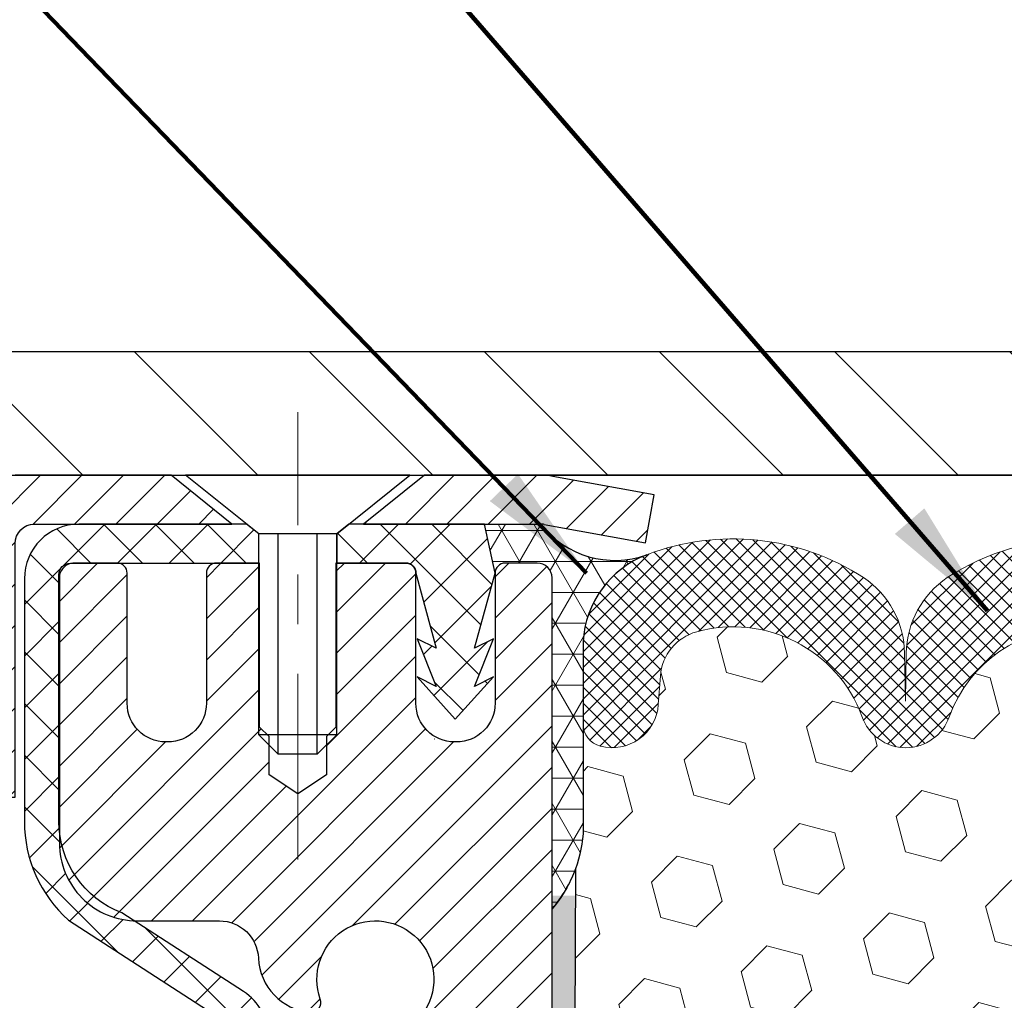
# Model space of a CAD drawing. Extents: x -308 to 3254, y -284 to 1977.
# Drawn here: x 11 to 13, y 16 to 17 of the extents above; entities that cross this region are included whole.
import ezdxf

# ---------------------------------------------------------------- set-up
doc = ezdxf.new("R2010")
doc.units = 0
doc.header["$LTSCALE"] = 5
doc.header["$MEASUREMENT"] = 0
doc.linetypes.add('CENTERX2', pattern=[4, 2.5, -0.5, 0.5, -0.5])
doc.layers.get('DEFPOINTS').update_dxf_attribs({"linetype": 'CONTINUOUS'})
for name, color, linetype, lineweight in [('CAPPING STRIP - H', 251, 'CONTINUOUS', 15), ('CAPPING STRIP - L', 7, 'CONTINUOUS', 25), ('CENTERLINE - L', 1, 'CENTERX2', 18), ('CONCRETE - H', 130, 'CONTINUOUS', 9), ('CONCRETE - L', 132, 'CONTINUOUS', 13), ('CORNER BEAD - H', 50, 'CONTINUOUS', 15), ('CORNER BEAD - L', 52, 'CONTINUOUS', 25), ('COVER PLATE - H', 251, 'CONTINUOUS', 13), ('COVER PLATE - L', 7, 'CONTINUOUS', 25), ('DIMS', 50, 'CONTINUOUS', 25), ('EPOXY ADHESIVE - H', 50, 'CONTINUOUS', 15), ('EPOXY ADHESIVE - L', 52, 'CONTINUOUS', 25), ('FOAM INSERT - H', 150, 'CONTINUOUS', 9), ('MIG RETAINER - H', 251, 'CONTINUOUS', 20), ('MIG RETAINER - L', 7, 'CONTINUOUS', 30), ('PVC SIDESHEET - H', 170, 'CONTINUOUS', 20), ('PVC SIDESHEET - L', 150, 'CONTINUOUS', 25), ('SCREW - L', 1, 'CONTINUOUS', 25), ('SILICONE BELLOWS - H', 20, 'CONTINUOUS', 13), ('SILICONE BELLOWS - L', 22, 'CONTINUOUS', 13), ('TEXT - 4', 241, 'CONTINUOUS', 25)]:
    doc.layers.add(name, color=color, linetype=linetype, lineweight=lineweight)
doc.styles.add('ROMANS', font='romans', dxfattribs={"width": 0.9})
doc.dimstyles.get("Standard").update_dxf_attribs({"dimtxt": 0.18, "dimasz": 0.18, "dimexe": 0.18, "dimexo": 0.0625, "dimgap": 0.09, "dimtad": 0, "dimtih": 1, "dimtoh": 1, "dimdec": 4, "dimzin": 0, "dimdsep": 46, "dimtxsty": 'Standard', "dimcen": 0.09, "dimadec": 0, "dimazin": 0, "dimtfac": 1, "dimtdec": 4, "dimtofl": 0, "dimtmove": 0, "dimatfit": 3, "dimfxl": 1, "dimtolj": 1, "dimtzin": 0, "dimarcsym": 0})

# ---------------------------------------------------------------- blocks, each defined once
blk = doc.blocks.new('*D10')
at = {"layer": 'DEFPOINTS', "color": 0, "transparency": 16777216}
for p in [(19.67794246635016, 18.69805715886457), (9.177942466348881, 16.62851568218997), (19.67794246635016, 16.62851568218963)]:
    blk.add_point(p, dxfattribs=at)
at = {"layer": 'DIMS', "color": 0, "lineweight": -2, "transparency": 16777216}
for p, q in [((9.177942466348881, 16.86851568218997), (9.177942466348881, 18.93805715886457)), ((19.67794246635016, 16.86851568218963), (19.67794246635016, 18.93805715886457)), ((9.417942466348881, 18.69805715886457), (13.03271475356673, 18.69805715886457)), ((19.43794246635016, 18.69805715886457), (15.51271475356673, 18.69805715886457))]:
    blk.add_line(p, q, dxfattribs=at)
at = {"layer": 'DIMS', "color": 0, "transparency": 16777216}
for points in [[(9.417942466348881, 18.73805715886457), (9.417942466348881, 18.65805715886457), (9.177942466348881, 18.69805715886457)], [(19.43794246635016, 18.73805715886457), (19.43794246635016, 18.65805715886457), (19.67794246635016, 18.69805715886457)]]:
    blk.add_solid(points, dxfattribs=at)
at = {"layer": 'DIMS', "color": 0, "transparency": 16777216, "insert": (14.27271475356673, 18.69805715886457), "char_height": 0.24, "attachment_point": 5}
blk.add_mtext('\\A1;10 1/2 IN\\P [266.7mm]', dxfattribs=at)

msp = doc.modelspace()

# ---------------------------------------------------------------- hatches: boundary and pattern name
at = {"layer": 'CAPPING STRIP - H'}
h = msp.add_hatch(dxfattribs=at)
h.set_pattern_fill('ANSI31', color=256, scale=0.47244, angle=90, style=0)
h.set_pattern_definition([(45.00000000000001, (-980.3224100081973, 433.6016620924838), (0.04175819096297156, -0.04175819096297156), [])])
edge = h.paths.add_edge_path()
edge.add_line((12.11645549740454, 16.42980855870331), (12.13406226144546, 16.52664576092906))
edge.add_line((12.13406226144501, 16.52664576092883), (11.92975222162407, 16.563793040897))
edge.add_arc((11.90510275196424, 16.42822095778564), 0.1377947244043846, 439.6951535297753, 449.9999999990073)
edge.add_line((11.90510275196651, 16.56601568218997), (11.67025541105498, 16.56601568218997))
edge.add_line((11.67025541105498, 16.56601568218997), (11.54722440711724, 16.46759087903973))
edge.add_line((11.54722440711724, 16.46759087903996), (11.90510275196651, 16.46759087903996))
edge.add_arc((11.90510275196333, 16.42822095777268), 0.03936992126728001, 439.69515352857024, 449.9999999956983, ccw=False)
edge.add_line((11.91214545758315, 16.46695583867012), (12.11645549740454, 16.42980855870331))
edge = h.paths.add_edge_path()
edge.add_arc((10.8828569858549, 16.42822095777973), 0.03936992126011774, 90.00000000016541, 180.0000000001654, ccw=False)
edge.add_line((10.8828569858549, 16.46759087903996), (11.28147743861267, 16.46759087903996))
edge.add_line((11.28147743861267, 16.46759087903996), (11.15844643467493, 16.5660156821902))
edge.add_line((11.15844643467493, 16.56601568218997), (10.84348706459535, 16.56601568218997))
edge.add_arc((10.84348706459535, 16.46759087903996), 0.09842480315012381, 450.0000000000662, 540.0000000000662)
edge.add_line((10.74506226144534, 16.46759087903996), (10.74506226144534, 15.91641198139945))
edge.add_line((10.74506226144534, 15.91641198139945), (10.84348706459535, 15.91641198139945))
edge.add_line((10.84348706459535, 15.91641198139945), (10.8434870645949, 16.42822095777973))
at = {"layer": 'CONCRETE - H'}
h = msp.add_hatch(dxfattribs=at)
h.set_pattern_fill('AR-CONC', color=256, scale=0.19)
h.set_pattern_definition([(49.99999999999999, (0, 0), (1.362794346941432, -0.1192290564669307), [0.1425, -1.5675]), (355, (0, 0), (-0.2636275338647, 1.429165054030022), [0.114, -1.254]), (100.45144446, (0.1135661939, -0.0099357536), (1.099166808781513, 1.309935982840396), [0.1211063648, -1.3321700128]), (46.18420000000002, (0, 0.38), (2.027758528275987, -0.3144866335068454), [0.21375, -2.351249999999999]), (96.63563549, (0.1689798155, 0.3537927167), (1.775857696781034, 1.850825341471646), [0.1816596498, -1.998256144]), (351.1841639899999, (0, 0.38), (1.775857695604069, 1.850825340512981), [0.171, -1.8810000019]), (21, (0.19, 0.285), (1.134123399025077, -0.7649758922641438), [0.1425, -1.5675]), (326.0000000000001, (0.19, 0.285), (0.4622991306510053, 1.377785085589021), [0.114, -1.254]), (71.45144474, (0.2845102826, 0.2212520094), (1.596422515786945, 0.6128091903320723), [0.121106361, -1.3321700128]), (37.50000000000001, (0, 0), (0.02310372510285227, 0.6324983222794919), [0, -1.2388, 0, -1.273, 0, -1.25875]), (7.499999999999999, (0, 0), (0.4998321211400824, 0.7493822525764845), [0, -0.7258, 0, -1.2103, 0, -0.47975]), (327.5, (-0.4237, 0), (1.014262628727577, -0.04285425629532154), [0, -0.475, 0, -1.482, 0, -1.9665]), (317.5, (-0.6137, 0), (1.108053721750534, 0.1901994664314037), [0, -0.6175, 0, -0.9842, 0, -1.3965])])
edge = h.paths.add_edge_path()
edge.add_spline(control_points=[(3.594396921898564, 16.56608297382053), (3.221163198030055, 16.1340228344901), (2.419867703587186, 15.20643290669414), (4.802010116180254, 14.61658204304648), (3.272649634004014, 12.78198400993313), (4.355616674603164, 12.62906996620581), (4.816728370736868, 12.56396137894188)], knot_values=[0, 0, 0, 0, 1.325253995415753, 2.845187847747335, 4.302947006481142, 5.383889389982548, 5.383889389982548, 5.383889389982548, 5.383889389982548], degree=3, periodic=0)
edge.add_line((4.816728370736413, 12.56396137894098), (5.309730022754351, 9.13285137893894))
edge.add_line((5.309730022754351, 9.13285137893894), (5.309730022757989, 9.258835387452509))
edge.add_line((5.309730022757989, 9.258835387452509), (5.309730022757989, 9.329701387452532))
edge.add_line((5.309730022757989, 9.329701387452532), (5.979413722757883, 9.329701387452532))
edge.add_arc((5.979413722757825, 9.369071387452122), 0.03936999999958957, 270.000000000084, 300.0000000001238)
edge.add_line((5.999098722757694, 9.334975967305526), (6.134859630375516, 9.41335756386414))
edge.add_arc((6.1899776303759, 9.317890387451925), 0.1102360000007413, 90.00000000018832, 120.0000000000079, ccw=False)
edge.add_line((6.189977630375537, 9.428126387452666), (7.097935571404335, 9.428126387452524))
edge.add_arc((7.097935571404184, 9.467496387453467), 0.03937000000094315, 270.0000000002184, 300.0000000330999)
edge.add_line((7.117620571424354, 9.433400967317029), (7.797707757563259, 9.826048970123198))
edge.add_arc((7.857707698291048, 9.722125887447541), 0.1200000000006228, 90.00000000011357, 119.9999673213508, ccw=False)
edge.add_line((7.85770769829081, 9.842125887448164), (8.069149080850664, 9.842125887448164))
edge.add_arc((8.06914908085034, 9.881495887448311), 0.03937000000014734, 270.0000000004731, 315.0000000000567)
edge.add_line((8.096987874825786, 9.85365709347292), (8.213454398958149, 9.97012361760534))
edge.add_arc((8.463156373265457, 9.720421643298057), 0.3531319186167163, 103.90200089108572, 135.0000000000029, ccw=False)
edge.add_arc((8.752440966348631, 8.551651869858567), 1.557170273114235, 76.097999108936, 103.90200089107282, ccw=False)
edge.add_arc((9.041751141722386, 9.720466950206111), 0.3530817926591208, 44.99773670636648, 76.10026240258281, ccw=False)
edge.add_line((9.29142753373911, 9.97012361760534), (9.407894057871701, 9.853657093472892))
edge.add_arc((9.435732851846916, 9.881495887447825), 0.03936999999966029, 224.9999999997093, 270.0000000000698)
edge.add_line((9.435732851846964, 9.842125887448164), (11.14663795433096, 9.842125887448193))
edge.add_arc((11.14663795433096, 9.881495887448212), 0.03937000000001944, 270, 360.0000000002068)
edge.add_line((11.18600795433098, 9.881495887448354), (11.18600795433157, 13.91972961965593))
edge.add_arc((11.14663795433136, 13.91972961965589), 0.03937000000020952, 5.17032003079964e-11, 72.69762276307766)
edge.add_line((11.15834716270159, 13.95731806654266), (11.14107422160826, 13.96384406333749))
edge.add_line((11.14107422160826, 13.96384406333749), (11.12389762543374, 13.97055844340588))
edge.add_line((11.12389762543374, 13.97055844340588), (11.10691371909728, 13.97764959002137))
edge.add_line((11.10691371909728, 13.97764959002137), (11.09021884751768, 13.9853058864573))
edge.add_line((11.09021884751768, 13.9853058864573), (11.07390935561419, 13.99371571598744))
edge.add_line((11.07390935561419, 13.99371571598744), (11.05807044128936, 14.00303128770855))
edge.add_line((11.05807044128936, 14.00303128770855), (11.04272991197944, 14.01321856778822))
edge.add_line((11.04272991197944, 14.01321856778822), (11.0278971578134, 14.02418375474844))
edge.add_line((11.0278971578134, 14.02418375474844), (11.01358156039235, 14.03583301943348))
edge.add_line((11.01358156039235, 14.03583301943348), (10.99979250479758, 14.04807258391446))
edge.add_line((10.99979250479758, 14.04807258391446), (10.98654122561378, 14.0608358855115))
edge.add_line((10.98654122561378, 14.0608358855115), (10.97384384406108, 14.07412826839726))
edge.add_line((10.97384384406108, 14.07412826839726), (10.96171371646754, 14.08795634448137))
edge.add_line((10.96171371646754, 14.08795634448137), (10.95015092587776, 14.1022877136665))
edge.add_line((10.95015092587776, 14.1022877136665), (10.93915246479649, 14.11708089233156))
edge.add_line((10.93915246479649, 14.11708089233156), (10.92871532572711, 14.13229439685637))
edge.add_line((10.92871532572711, 14.13229439685637), (10.91883650117391, 14.14788674361984))
edge.add_line((10.91883650117391, 14.14788674361984), (10.90951298364119, 14.16381644900133))
edge.add_line((10.90951298364119, 14.16381644900133), (10.90074170199999, 14.18004207125517))
edge.add_line((10.90074170199999, 14.18004207125517), (10.89251445744434, 14.19652554301473))
edge.add_line((10.89251445744434, 14.19652554301473), (10.88481424173573, 14.2132345941522))
edge.add_line((10.88481424173573, 14.2132345941522), (10.87762317835153, 14.23013752593346))
edge.add_line((10.87762317835153, 14.23013752593346), (10.87092291413022, 14.24720412512596))
edge.add_line((10.87092291413022, 14.24720412512596), (10.86469053836957, 14.26441838266345))
edge.add_line((10.86469053836957, 14.26441838266345), (10.85890060826317, 14.28177218109949))
edge.add_line((10.85890060826317, 14.28177218109949), (10.85352765386345, 14.29925748758427))
edge.add_line((10.85352765386345, 14.29925748758427), (10.84854620522104, 14.31686626926779))
edge.add_line((10.84854620522104, 14.31686626926779), (10.84393079238701, 14.33459049330026))
edge.add_line((10.84393079238701, 14.33459049330026), (10.83965594541336, 14.35242212683164))
edge.add_line((10.83965594541336, 14.35242212683164), (10.83569619435023, 14.37035313701216))
edge.add_line((10.83569619435023, 14.37035313701216), (10.83202606924964, 14.38837549099179))
edge.add_line((10.83202606924964, 14.38837549099179), (10.82862010016309, 14.40648115592075))
edge.add_line((10.82862010016309, 14.40648115592075), (10.82545281714077, 14.42466209894923))
edge.add_line((10.82545281714077, 14.42466209894923), (10.82249875023511, 14.44291028722677))
edge.add_line((10.82249875023511, 14.44291028722677), (10.81973242949628, 14.46121768790425))
edge.add_line((10.81973242949628, 14.46121768790425), (10.81712838497627, 14.47957626813121))
edge.add_line((10.81712838497627, 14.47957626813121), (10.81504408767499, 14.49512185630687))
edge.add_line((10.81504408767499, 14.49512185630687), (10.81502634760567, 14.49512000237604))
edge.add_line((10.81502634760567, 14.49512000237604), (10.812305244797, 14.51641483583438))
edge.add_line((10.812305244797, 14.51641483583438), (10.8100352092399, 14.53487875761101))
edge.add_line((10.8100352092399, 14.53487875761101), (10.80782557010683, 14.55336172753772))
edge.add_line((10.80782557010683, 14.55336172753772), (10.80565770294767, 14.57179749791425))
edge.add_arc((10.86430516834112, 14.57872337892958), 0.05905499999927392, 173.3218076342202, 186.7350621766869, ccw=False)
edge.add_line((10.80565085744796, 14.58559104509522), (10.80782557010637, 14.60408503032107))
edge.add_line((10.80782557010637, 14.60408503032107), (10.8100352092399, 14.62256800024778))
edge.add_line((10.8100352092399, 14.62256800024778), (10.812305244797, 14.64103192202396))
edge.add_line((10.812305244797, 14.64103192202396), (10.81466114672615, 14.65946876280072))
edge.add_line((10.81466114672615, 14.65946876280072), (10.81712838497627, 14.67787048972736))
edge.add_line((10.81712838497627, 14.67787048972736), (10.81973242949628, 14.69622906995431))
edge.add_line((10.81973242949628, 14.69622906995431), (10.82249875023511, 14.71453647063157))
edge.add_line((10.82249875023511, 14.71453647063157), (10.82545281714077, 14.73278465890957))
edge.add_line((10.82545281714077, 14.73278465890957), (10.82862010016309, 14.75096560193782))
edge.add_line((10.82862010016309, 14.75096560193782), (10.83202606924964, 14.76907126686678))
edge.add_line((10.83202606924964, 14.76907126686678), (10.83569619435023, 14.78709362084641))
edge.add_line((10.83569619435023, 14.78709362084641), (10.83965594541336, 14.80502463102693))
edge.add_line((10.83965594541336, 14.80502463102693), (10.84393079238701, 14.82285626455831))
edge.add_line((10.84393079238701, 14.82285626455831), (10.84854620522104, 14.84058048859078))
edge.add_line((10.84854620522104, 14.84058048859078), (10.85352765386345, 14.8581892702743))
edge.add_line((10.85352765386345, 14.8581892702743), (10.85890060826317, 14.87567457675908))
edge.add_line((10.85890060826317, 14.87567457675908), (10.86469053836957, 14.89302837519512))
edge.add_line((10.86469053836957, 14.89302837519512), (10.87092291413022, 14.91024263273261))
edge.add_line((10.87092291413022, 14.91024263273261), (10.87762317835153, 14.92730923192511))
edge.add_line((10.87762317835153, 14.92730923192511), (10.88481424173573, 14.94421216370637))
edge.add_line((10.88481424173573, 14.94421216370637), (10.89251445744434, 14.96092121484384))
edge.add_line((10.89251445744434, 14.96092121484384), (10.90074170199999, 14.97740468660339))
edge.add_line((10.90074170199999, 14.97740468660339), (10.90951298364119, 14.99363030885746))
edge.add_line((10.90951298364119, 14.99363030885746), (10.91883650117391, 15.00956001423873))
edge.add_line((10.91883650117391, 15.00956001423873), (10.92871532572711, 15.0251523610022))
edge.add_line((10.92871532572711, 15.0251523610022), (10.93915246479649, 15.04036586552701))
edge.add_line((10.93915246479649, 15.04036586552701), (10.95015092587776, 15.0551590441923))
edge.add_line((10.95015092587776, 15.0551590441923), (10.96171371646754, 15.0694904133772))
edge.add_line((10.96171371646754, 15.0694904133772), (10.97384384406108, 15.08331848946131))
edge.add_line((10.97384384406108, 15.08331848946131), (10.98654122561378, 15.09661087234685))
edge.add_line((10.98654122561378, 15.09661087234685), (10.99979250479758, 15.10937417394411))
edge.add_line((10.99979250479758, 15.10937417394411), (11.01358156039235, 15.12161373842508))
edge.add_line((11.01358156039235, 15.12161373842508), (11.0278971578134, 15.13326300311013))
edge.add_line((11.0278971578134, 15.13326300311013), (11.04272991197944, 15.14422819007035))
edge.add_line((11.04272991197944, 15.14422819007035), (11.05807044128936, 15.15441547015002))
edge.add_line((11.05807044128936, 15.15441547015002), (11.07372258985446, 15.16362119660033))
edge.add_line((11.07372258985446, 15.16362119660033), (11.07371637708023, 15.16363153438278))
edge.add_line((11.07371637708023, 15.16363153438278), (11.07390935561419, 15.16373104187113))
edge.add_line((11.07390935561419, 15.16373104187113), (11.07372258985446, 15.16362119660033))
edge.add_line((11.07372258985446, 15.16362119660033), (11.09021884751813, 15.17214087140082))
edge.add_line((11.09021884751813, 15.17214087140082), (11.10691371909728, 15.17979716783697))
edge.add_line((11.10691371909728, 15.17979716783697), (11.1238976254342, 15.18688831445246))
edge.add_line((11.1238976254342, 15.18688831445246), (11.14107422160826, 15.19360269452085))
edge.add_line((11.14107422160826, 15.19360269452085), (11.15834716270179, 15.20012869131569))
edge.add_arc((11.14663795433144, 15.23771713820218), 0.03936999999998769, 287.3023772372046, 360.0000000000103)
edge.add_line((11.18600795433143, 15.23771713820219), (11.18600795433143, 15.35160657594264))
edge.add_line((11.18600795433143, 15.35160657594264), (11.18600795433143, 15.42695218706143))
edge.add_line((11.18600795433143, 15.42695218706143), (11.25687395433145, 15.42695218706143))
edge.add_line((11.25687395433145, 15.42695218706143), (11.28416885072504, 15.42695218706115))
edge.add_arc((11.24506295433101, 15.43150474318136), 0.0393700000001004, 353.3597387389513, 417.0968478607871)
edge.add_line((11.26644955096684, 15.46455940071013), (10.95123161051139, 15.66850763218318))
edge.add_arc((11.1289214543327, 15.86719998561098), 0.266556432876649, 179.9999999998564, 228.193850593504, ccw=False)
edge.add_line((10.86236502145606, 15.86719998561165), (10.86236502145606, 15.91641358796113))
edge.add_line((10.86236502145606, 15.91641358796113), (10.84348706457898, 15.91641358796113))
edge.add_line((10.84348706457898, 15.91641358796113), (10.77262131654719, 15.91641358796113))
edge.add_line((10.77262131654719, 15.91641358796113), (10.77262131654719, 15.8627197153707))
edge.add_line((10.77262131654719, 15.8627197153707), (10.57380241890932, 15.8627197153707))
edge.add_arc((10.57380241890925, 15.94145987285099), 0.07874015748028285, 179.9999999999897, 270.0000000000517, ccw=False)
edge.add_line((10.49506226142897, 15.941459872851), (10.49506226142897, 16.06601728875233))
edge.add_line((10.49506226142897, 16.06601728875233), (7.927943620640903, 16.06601728875233))
edge.add_line((7.927943620640903, 16.06601728875233), (7.927943620640903, 16.56601728875211))
edge.add_line((7.927943620640903, 16.56601728875211), (3.594396921898564, 16.56608297382053))
h.paths.add_polyline_path([(8.421170271269588, 14.79958256549748), (9.98117027126959, 14.79958256549748), (9.98117027126959, 15.55958256549747), (8.421170271269588, 15.55958256549747)], flags=16)
h.paths.add_polyline_path([(5.77180614260273, 12.6546807045917), (9.255234714031301, 12.6546807045917), (9.255234714031301, 14.21468070459171), (5.77180614260273, 14.21468070459171)], flags=24)
at = {"layer": 'CORNER BEAD - H'}
h = msp.add_hatch(dxfattribs=at)
h.set_pattern_fill('NET3', color=256, scale=0.4999999999999999, style=0)
h.set_pattern_definition([(0, (0.7121836946300704, 3.454784183533947), (0, 0.06249999999999999), []), (59.99999999999999, (0.7121836946300704, 3.454784183533947), (-0.05412658773652741, 0.03125), []), (120, (0.7121836946300704, 3.454784183533947), (-0.05412658773652741, -0.03124999999999998), [])])
edge = h.paths.add_edge_path()
edge.add_line((11.9279436206409, 15.69101728875188), (11.92794246635059, 16.35885087892981))
edge.add_arc((11.8979424663513, 16.35885087893024), 0.02999999999928882, 359.9999999991722, 450.0000000006547)
edge.add_line((11.89794246635095, 16.38885087892953), (11.83294246635091, 16.38885087893024))
edge.add_arc((11.83294246635093, 16.36885087893023), 0.02000000000001023, 90.00000000006106, 180)
edge.add_line((11.81294246635092, 16.36885087893023), (11.7915559511773, 16.46759248560119))
edge.add_line((11.7915559511773, 16.46759248560119), (11.90510275194762, 16.46759248560156))
edge.add_arc((12.05449873132095, 16.58337466532453), 0.1890097134919761, 217.7757551588697, 289.9947808989018)
edge.add_arc((12.19113669618496, 16.21802108131208), 0.2010730038268631, 110.9850126045045, 176.4772650611459)
edge.add_line((11.9904436206409, 16.23037593042585), (11.99044362064068, 15.84276152486067))
edge.add_arc((11.73117474461878, 15.86080519640574), 0.2598959871881105, 319.2097510619166, 356.01895143414487, ccw=False)
at = {"layer": 'COVER PLATE - H'}
h = msp.add_hatch(dxfattribs=at)
h.set_pattern_fill('ANSI31', color=252, scale=2, angle=90, style=0)
h.set_pattern_definition([(135, (88.7913978003263, 3.454782576971811), (-0.1767766952966369, -0.1767766952966368), [])])
h.paths.add_polyline_path([(14.20919246634865, 16.56601568218997), (14.15827802891734, 16.61693011962129), (13.95919246634885, 16.81601568218977), (10.24130780752726, 16.81601568218998), (9.177942466348881, 16.62851568218986), (9.177942466348881, 16.56601568219)])
at = {"layer": 'EPOXY ADHESIVE - H'}
h = msp.add_hatch(dxfattribs=at)
h.set_pattern_fill('AR-SAND', color=256, scale=0.03937007874015701, style=0)
h.set_pattern_definition([(142.5, (3.466595916657965, -11.03751613906485), (0.002480053468882181, 0.07585920350445416), [0, -0.05984251968503865, 0, -0.06692913385826692, 0, -0.06397637795275514]), (172.5, (3.466595916657965, -11.03751613906485), (-0.06967624823888606, 0.1111081128043191), [0, -0.03228346456692874, 0, -0.05393700787401511, 0, -0.02066929133858243]), (212.5, (3.515021113508496, -11.03751613906485), (-0.1226040103051755, 0.0002227973833450563), [0, -0.01968503937007832, 0, -0.07086614173228187, 0, -0.09251968503936822]), (222.5, (3.515021113508496, -11.03751613906485), (-0.118351441124892, 0.03455415609977317), [0, -0.009842519685039162, 0, -0.0464566929133849, 0, -0.0531496062992116])])
h.paths.add_polyline_path([(11.73559045949945, 13.21073864337467), (11.74200200468179, 12.9993587771807), (11.76123299316144, 12.83922325542716), (11.74200200468179, 12.77516949103409), (11.75431332095944, 12.56601728875211), (11.68994477493673, 12.56601728875211), (11.68994437103287, 13.16775587745286), (11.68994477493673, 13.65684988710922), (11.92794085732133, 13.65685087893024), (11.92793693971883, 14.0660177887425), (11.92794362064045, 14.31601728875188), (11.92794362064045, 15.71759209190117), (11.97495607282893, 15.7175920919014), (11.97386398958518, 15.4576529640255), (11.95688688900258, 15.34426982570921), (11.97359045950064, 15.24532672029108), (11.98000200468299, 15.03394685409711), (11.99923299316218, 14.87381133234357), (11.98000200468299, 14.8097575679505), (11.99282144797984, 14.59197299178067), (11.99923299316218, 14.44918054160252), (11.98000200468299, 14.20577490398381), (11.99282144797984, 14.00079974776617), (11.98000200468299, 13.66131235278653), (11.98000200468299, 13.60298824637965), (11.9323984135733, 13.61372590855143), (11.85740628758116, 13.61404505398349), (11.73661086473997, 13.60083711991905), (11.73586398958444, 13.42306488710909), (11.71888688900138, 13.3096817487928)])
at = {"layer": 'FOAM INSERT - H'}
h = msp.add_hatch(dxfattribs=at)
h.set_pattern_fill('HEX', color=256, scale=0.590551181102362, angle=45, style=0)
h.set_pattern_definition([(45, (0, 0), (-0.09040931629367041, 0.09040931629367042), [0.07381889763779526, -0.1476377952755905]), (165, (0, 0), (-0.03309210650226577, -0.1235014227959361), [0.07381889763779526, -0.1476377952755905]), (105, (0.05219784309940064, 0.05219784309940063), (-0.1235014227959362, -0.03309210650226572), [0.07381889763779526, -0.1476377952755905])])
edge = h.paths.add_edge_path()
edge.add_line((14.24044246634888, 14.40976568219009), (14.24044246634888, 14.72226568219009))
edge.add_arc((14.05294246634888, 14.72226568219008), 0.1875000000000018, 5.42814665636435e-13, 89.99999999999946)
edge.add_line((14.05294246634888, 14.90976568219009), (14.05294246634888, 15.69101568218994))
edge.add_arc((14.24971134237102, 15.86080358984418), 0.2598959871883757, 183.9810485659174, 220.7902489381448, ccw=False)
edge.add_line((13.99044246634888, 15.84275991829881), (13.99044246634888, 16.0646906658217))
edge.add_arc((13.94356746634874, 16.06469066582165), 0.04687500000013323, -75.52248782140452, 5.212541509536095e-11, ccw=False)
edge.add_arc((13.93184871636038, 16.11007718942425), 0.09375000001099751, 184.1951275933996, 284.47751217320086, ccw=False)
edge.add_line((13.83834990055935, 16.10321905951399), (13.83406806920503, 16.16159447173319))
edge.add_arc((13.73433599903211, 16.15427913315054), 0.09999999999777996, 4.195127600711105, 74.96947041413392)
edge.add_arc((13.68824406106133, 15.98262758361267), 0.2777321614223646, 74.96947041229613, 159.4958970772517)
edge.add_arc((13.33934326370506, 16.11007718943186), 0.0937499999995729, 198.7707668937054, 341.22923310629494, ccw=False)
edge.add_arc((12.99044246634876, 15.98262758361266), 0.2777321614223948, 20.50410292274702, 159.4958970772483)
edge.add_arc((12.6420521454538, 16.10936454761713), 0.09303875861278763, 198.4564001292442, 341.5435998707696, ccw=False)
edge.add_arc((12.29366182455585, 15.9826275836142), 0.2777321614246485, 20.50410292223472, 105.3785323501361)
edge.add_arc((12.24652816703149, 16.15399601575113), 0.09999999999995489, 105.3785323506926, 175.8048724010906)
edge.add_line((12.14679609685617, 16.1613113543308), (12.1425350321383, 16.10321905951384))
edge.add_arc((12.04903621634888, 16.11007718943232), 0.09375000000000942, 255.5224878212464, 355.804872401068, ccw=False)
edge.add_arc((12.03731746633819, 16.06469066583543), 0.0468749999890827, 180.4020922341124, 255.5224878384715, ccw=False)
edge.add_line((11.9904436206409, 16.06436170759594), (11.9904436206409, 15.84276152486081))
edge.add_arc((11.73117474461871, 15.86080519640621), 0.2598959871884366, 339.86170831901023, 356.0189514340764, ccw=False)
edge.add_line((11.97518182667476, 15.7713263270395), (11.97386398958518, 15.4576529640255))
edge.add_line((11.97386398958518, 15.4576529640255), (11.95688688900258, 15.34426982570921))
edge.add_line((11.95688688900258, 15.34426982570921), (11.97359045950064, 15.24532672029108))
edge.add_line((11.97359045950064, 15.24532672029108), (11.98000200468299, 15.03394685409711))
edge.add_line((11.98000200468299, 15.03394685409711), (11.99923299316218, 14.87381133234357))
edge.add_line((11.99923299316218, 14.87381133234357), (11.98000200468299, 14.8097575679505))
edge.add_line((11.98000200468299, 14.8097575679505), (11.99282144797984, 14.59197299178067))
edge.add_line((11.99282144797984, 14.59197299178067), (11.99923299316218, 14.44918054160252))
edge.add_line((11.99923299316218, 14.44918054160252), (11.98000200468299, 14.20577490398381))
edge.add_line((11.98000200468299, 14.20577490398381), (11.99282144797984, 14.00079974776617))
edge.add_line((11.99282144797984, 14.00079974776617), (11.98000200468299, 13.66131235278653))
edge.add_line((11.98000200468299, 13.66131235278653), (11.98000200468299, 13.60298824637965))
edge.add_line((11.98000200468299, 13.60298824637965), (11.9323984135733, 13.61372590855143))
edge.add_line((11.9323984135733, 13.61372590855143), (11.85740628758116, 13.61404505398349))
edge.add_line((11.85740628758116, 13.61404505398349), (11.73661086473997, 13.60083711991905))
edge.add_line((11.73661086473997, 13.60083711991905), (11.73586398958444, 13.42306488710909))
edge.add_line((11.73586398958444, 13.42306488710909), (11.71888688900138, 13.3096817487928))
edge.add_line((11.71888688900138, 13.3096817487928), (11.73559045949945, 13.21073864337467))
edge.add_line((11.73559045949945, 13.21073864337467), (11.74200200468179, 12.9993587771807))
edge.add_line((11.74200200468179, 12.9993587771807), (11.76123299316144, 12.83922325542716))
edge.add_line((11.76123299316144, 12.83922325542716), (11.74200200468179, 12.77516949103409))
edge.add_line((11.74200200468179, 12.77516949103409), (11.75431332095944, 12.56601728875211))
edge.add_line((11.75431332095944, 12.56601728875211), (14.05294246634888, 12.56601568219009))
edge.add_line((14.05294246634888, 12.56601568219009), (14.05294246634888, 14.22226568219009))
edge.add_arc((14.05294246634888, 14.40976568219009), 0.1875000000000018, 270.0000000000005, 359.9999999999989)
at = {"layer": 'MIG RETAINER - H'}
h = msp.add_hatch(dxfattribs=at)
h.set_pattern_fill('ANSI31', color=256, scale=0.47, style=0)
h.set_pattern_definition([(45, (-934.5577249790106, -421.6955073497498), (-0.04154252339470966, 0.04154252339470967), [])])
h.paths.add_polyline_path([(11.92794246634752, 13.65685087893047), (11.92794246634888, 14.35311778606496), (11.85364613206706, 14.41770260412517), (11.68994246634905, 14.41770260412517), (11.6899424663486, 13.6568508789307)])
edge = h.paths.add_edge_path()
edge.add_arc((11.14794246635095, 16.10585087893281), 0.07800000000003138, 179.9999999999582, 269.9999999994989, ccw=False)
edge.add_line((11.06994246635053, 16.10585087893281), (11.06994246635098, 16.36885087893))
edge.add_arc((11.049942466351, 16.36885087893023), 0.02000000000020918, 359.9999999993486, 449.9999999980458)
edge.add_line((11.04994246635145, 16.38885087893044), (10.96294246635146, 16.38885087893226))
edge.add_arc((10.96294246635101, 16.35885087893229), 0.03000000000002956, 449.9999999986973, 539.9999999997827)
edge.add_line((10.93294246635081, 16.35885087893229), (10.9329424663499, 15.82385087892516))
edge.add_arc((11.08994246635005, 15.82385087892516), 0.1569999999999254, 539.9999999999377, 630.0000000003319)
edge.add_line((11.08994246635096, 15.66685087892523), (11.25620278130803, 15.66685087892614))
edge.add_arc((11.25620278129757, 15.58811119389446), 0.07873968503150763, 362.58551599465926, 449.9999999922238, ccw=False)
edge.add_arc((11.44974524036409, 15.59685087893007), 0.1149999999996634, 182.5855160022221, 264.7875303257143)
edge.add_arc((11.44111455503865, 15.50224373717669), 0.02000000000000517, 264.7875303255701, 379.6742449813813)
edge.add_arc((11.57116152147022, 15.54874135136487), 0.1181095275611714, -102.63422251541402, 199.6742449814629, ccw=False)
edge.add_arc((11.54095336130943, 15.41397596759401), 0.02000000000015042, 437.3657774855641, 550.6215204687891)
edge.add_arc((11.59894246634961, 15.42485087893164), 0.07899999999997757, 190.6215204695919, 269.9999999991755)
edge.add_line((11.5989424663487, 15.34585087893169), (11.67294246634968, 15.34585087893055))
edge.add_arc((11.67294246634968, 15.3288508789305), 0.01699999999999591, 360, 449.9999999992337, ccw=False)
edge.add_line((11.68994246634951, 15.3288508789305), (11.68994246634905, 14.73029915373599))
edge.add_line((11.68994246634905, 14.73029915373599), (11.85364613206706, 14.73029915373599))
edge.add_line((11.85364613206706, 14.73029915373599), (11.92794246634888, 14.7948839717962))
edge.add_line((11.92794246634888, 14.7948839717962), (11.9279424663507, 16.35885087892956))
edge.add_arc((11.89794246635095, 16.35885087892979), 0.02999999999985903, 359.9999999997829, 449.9999999995657)
edge.add_line((11.89794246635141, 16.38885087892953), (11.83294246635135, 16.38885087893021))
edge.add_arc((11.8329424663509, 16.36885087893023), 0.01999999999998181, 449.9999999993486, 540)
edge.add_line((11.81294246635092, 16.36885087893023), (11.81294246635046, 16.10585087892872))
edge.add_arc((11.73494246635049, 16.10585087892895), 0.07799999999997453, 269.9999999995825, 359.9999999999165, ccw=False)
edge.add_line((11.73494246635003, 16.02785087892897), (11.73094246635013, 16.02785087892897))
edge.add_arc((11.73094246635058, 16.10585087892872), 0.07799999999986085, 179.999999999833, 269.999999999666, ccw=False)
edge.add_line((11.65294246635061, 16.10585087892895), (11.65294246635106, 16.36885087892955))
edge.add_arc((11.63294246635108, 16.36885087892955), 0.01999999999998181, 360, 449.9999999996743)
edge.add_line((11.63294246635108, 16.38885087892953), (11.49149581829464, 16.38885087893044))
edge.add_line((11.49149581829464, 16.38885087893067), (11.49149581829464, 16.05795567271338))
edge.add_line((11.49149581829464, 16.05795567271338), (11.47221025589691, 16.03862506581157))
edge.add_line((11.47221025589691, 16.03862506581157), (11.47221025589691, 15.96148281622635))
edge.add_line((11.47221025589691, 15.96148281622613), (11.41435356870828, 15.92291169143317))
edge.add_line((11.41435356870828, 15.9229116914334), (11.35649688151965, 15.96148281622635))
edge.add_line((11.35649688151965, 15.96148281622613), (11.35649688151965, 16.03862506581135))
edge.add_line((11.35649688151965, 16.03862506581157), (11.33721131912283, 16.05791062820748))
edge.add_line((11.33721131912283, 16.05791062820748), (11.33721131912283, 16.38885087893044))
edge.add_line((11.33721131912283, 16.38885087893067), (11.24994246635082, 16.3888508789309))
edge.add_arc((11.24994246635082, 16.36885087893091), 0.01999999999998181, 450, 540)
edge.add_line((11.22994246635083, 16.36885087893091), (11.22994246635038, 16.10585087893281))
edge.add_arc((11.15194246635041, 16.10585087893281), 0.07800000000008822, 269.999999999666, 359.999999999833, ccw=False)
edge.add_line((11.15194246634995, 16.02785087893284), (11.14794246635005, 16.02785087893284))
at = {"layer": 'PVC SIDESHEET - H'}
h = msp.add_hatch(dxfattribs=at)
h.set_pattern_fill('ANSI37', color=256, scale=0.59055, style=0)
h.set_pattern_definition([(45, (-167.8582364686352, -38.28895304542363), (-0.05219773870371446, 0.05219773870371446), []), (135, (-167.8582364686352, -38.28895304542363), (-0.05219773870371446, -0.05219773870371446), [])])
h.paths.add_polyline_path([(11.3552989543475, 15.35763134030248), (11.3552989543475, 15.43150313661948, 0.2544175294253038), (11.30494542492782, 15.52405617769995), (11.08407556267206, 15.66696053691129, -0.4033078353723514), (10.93294246635809, 15.82385087900156), (10.93294246635809, 15.84870084499647, -0.02353096692885778), (10.93207145434893, 15.86719837904997), (10.93207145435029, 16.36522887904965, -0.4142135623729873), (10.95569345435045, 16.38885087904958), (11.33561395411401, 16.38885087904845), (11.33561395411401, 16.44790599459469), (11.31100784855674, 16.46759087904064), (10.97260102147423, 16.46759087904155, 0.4142135623730915), (10.86236502147379, 16.35735487904202), (10.86236502147243, 15.86719837904997, 0.213440768600962), (10.95123161052764, 15.6685060256213), (11.26644955098321, 15.46455779414822, -0.2544175294251872), (11.28443295434748, 15.43150313661948), (11.28443295434748, 15.35763134030248), (11.28443295434748, 15.17517323934402, -0.3306422189433676), (11.24246225172077, 15.11864342589723), (11.21870197982228, 15.11157181425614), (11.19564437985058, 15.10431164990854), (11.17296859966176, 15.09649184015069), (11.15083093199631, 15.08788330173633), (11.12938766959563, 15.07825695141941), (11.10879510520066, 15.06738370595389), (11.08920953155278, 15.05503448209396), (11.07078720999492, 15.04098028455195), (11.05364212819471, 15.02511054436622), (11.03776246878191, 15.00766712534591), (11.02311311740708, 14.98895715592306), (11.00965895972125, 14.9692877645295), (10.99736456216009, 14.94896400434544), (10.98617888171951, 14.92818945038602), (10.97602852424073, 14.90702237106274), (10.96683906538713, 14.8855078392416), (10.95854115766473, 14.86367626485134), (10.95106771418089, 14.84155152875423), (10.94435165839171, 14.81915748192313), (10.93832591375279, 14.79651797533069), (10.93292340372021, 14.77365685994977), (10.92807705175049, 14.75059798675324), (10.9237197812988, 14.72736520671418), (10.91978451582166, 14.7039823708048), (10.91620417877469, 14.68047332999839), (10.91291169361396, 14.65686193526739), (10.90983998379555, 14.6331720375851), (10.90692197277507, 14.60942748792394), (10.90409058400904, 14.585652137257, 0.05933499155532457), (10.90410323171885, 14.57168520385943), (10.90692197277507, 14.54801605681081), (10.90983998379555, 14.52427150714965), (10.91291169361396, 14.50058160946736), (10.91620417877469, 14.47697021473658), (10.91978451582166, 14.45346117393018), (10.9237197812988, 14.43007833802079), (10.92807705175049, 14.40684555798151), (10.93292340372021, 14.38378668478498), (10.93832591375279, 14.36092556940406), (10.94435165839171, 14.33828606281162), (10.95106771418089, 14.31589201598053), (10.95854115766473, 14.29376727988341), (10.96683906538713, 14.27193570549338), (10.97602852424073, 14.25042117367201), (10.98617888171951, 14.22925409434896), (10.99736456216009, 14.20847954038931), (11.0096589597217, 14.18815578020525), (11.02311311740708, 14.16848638881192), (11.03776246878191, 14.14977641938907), (11.05364212819471, 14.13233300036876), (11.07078720999492, 14.11646326018303), (11.08920953155278, 14.10240906264079), (11.10879510520066, 14.09005983878086), (11.12938766959563, 14.07918659331557), (11.15083093199631, 14.06956024299865), (11.17296859966176, 14.06095170458429), (11.19564437985058, 14.05313189482621), (11.21870197982228, 14.04587173047861), (11.24198510683549, 14.03894212829522, -0.3329817396557117), (11.28443295434793, 13.98227030539141), (11.35529895433795, 13.98227030539164), (11.3552989543475, 13.99722518123071, 0.3608117966093517), (11.2654163403315, 14.10556591860581), (11.2450985236503, 14.1099119116679), (11.2249551410557, 14.11467437448954), (11.20516062663567, 14.1202697768303), (11.18588941447727, 14.12711458844973), (11.16731444238779, 14.13561751520109), (11.14955814413973, 14.14592520726245), (11.1326814653555, 14.15786526468054), (11.11674163184965, 14.17124598614208), (11.10179586943717, 14.1858756703345), (11.08790140393261, 14.20156261594451), (11.07511546115141, 14.21811512165999), (11.06348413015779, 14.2353519574196), (11.05296818855525, 14.25317210667021), (11.0434889691894, 14.27151164051719), (11.03496759144376, 14.29030683077343), (11.02732517470052, 14.30949394925136), (11.02048283834277, 14.32900926776387), (11.0143617017536, 14.34878905812337), (11.00888288431564, 14.36876959214277), (11.00396750541198, 14.38888714163449), (10.99953728023841, 14.409079209749), (10.99552761698327, 14.42931159827543), (10.99188761087792, 14.4495783953484), (10.98856695177868, 14.46987491798285), (10.98551532954092, 14.49019648319399), (10.98268243402048, 14.51053840799631), (10.98001795507365, 14.53089600940479), (10.97747158255537, 14.55126460443415), (10.97500495547932, 14.5715412831575, -0.06060086340155051), (10.97499300632147, 14.5858040346356), (10.97747158255537, 14.6061789403006), (10.98001795507365, 14.62654753533019), (10.98268243402048, 14.64690513673844), (10.98551532954092, 14.66724706154077), (10.98856695177868, 14.6875686267519), (10.99188761087792, 14.70786514938658), (10.99552761698327, 14.72813194645954), (10.99953728023841, 14.74836433498575), (11.00396750541198, 14.76855640310049), (11.00888288431564, 14.78867395259221), (11.0143617017536, 14.80865448661138), (11.02048283834277, 14.82843427697111), (11.02732517470052, 14.84794959548361), (11.03496759144376, 14.86713671396154), (11.0434889691894, 14.88593190421779), (11.05296818855525, 14.90427143806477), (11.06348413015779, 14.92209158731515), (11.07511546115141, 14.93932842307498), (11.08790140393261, 14.95588092879024), (11.10179586943717, 14.97156787440048), (11.11674163184965, 14.98619755859289), (11.1326814653555, 14.99957828005444), (11.14955814413973, 15.0115183374723), (11.16731444238779, 15.02182602953389), (11.18588941447727, 15.03032895628502), (11.20516062663567, 15.03717376790468), (11.2249551410557, 15.04276917024544), (11.2450985236503, 15.04753163306708), (11.2654163403315, 15.05187762612917, 0.3608117966100778), (11.3552989543475, 15.16021836350427)])
h = msp.add_hatch(dxfattribs=at)
h.set_pattern_fill('ANSI37', color=256, scale=0.59055, style=0)
h.set_pattern_definition([(135, (2962.59829199837, -470.6081129093964), (0.05219773870371444, 0.05219773870371446), []), (45.00000000000001, (2962.59829199837, -470.6081129093964), (0.05219773870371445, -0.05219773870371446), [])])
edge = h.paths.add_edge_path()
edge.add_line((11.81294246635092, 16.36885087893023), (11.79155595119322, 16.46759087903951))
edge.add_line((11.79155595119322, 16.46759087903951), (11.51770302961152, 16.46759087903996))
edge.add_line((11.51770302961152, 16.46759087903996), (11.49309682882379, 16.44790591840973))
edge.add_line((11.49309682882379, 16.4479059184095), (11.49309682882379, 16.38885087904799))
edge.add_line((11.49309682882379, 16.38885087904799), (11.63407451077977, 16.38885087904777))
edge.add_arc((11.63288373321778, 16.36882750845501), 0.02005874674779785, 0.06675540987669137, 86.59666346359103, ccw=False)
edge.add_line((11.65294246635106, 16.36885087892955), (11.69392823170095, 16.21696971323371))
edge.add_line((11.69392823170095, 16.21696971323394), (11.65535695262382, 16.23625535277228))
edge.add_line((11.65535695262382, 16.23625535277228), (11.69392823170095, 16.13982715507763))
edge.add_line((11.69392823170095, 16.13982715507763), (11.65535695262336, 16.15911279461687))
edge.add_line((11.65535695262336, 16.15911279461687), (11.73249951077808, 16.07389087904761))
edge.add_line((11.73249951077854, 16.07389087904761), (11.80964206893417, 16.15911279461665))
edge.add_line((11.80964206893371, 16.15911279461665), (11.77107078985703, 16.13982715507785))
edge.add_line((11.77107078985703, 16.13982715507785), (11.80964206893417, 16.23625535277205))
edge.add_line((11.80964206893417, 16.23625535277205), (11.77107078985658, 16.21696971323348))
edge.add_line((11.77107078985658, 16.21696971323348), (11.81294246635092, 16.36885087893046))
at = {"layer": 'SILICONE BELLOWS - H'}
h = msp.add_hatch(dxfattribs=at)
h.set_pattern_fill('ANSI37', color=256, scale=0.1812307692189964, style=0)
h.set_pattern_definition([(45, (-364.5327382962071, -19.11504726084664), (-0.01601868823430082, 0.01601868823430083), []), (135, (-364.5327382962071, -19.11504726084664), (-0.01601868823430083, -0.01601868823430082), [])])
edge = h.paths.add_edge_path()
edge.add_arc((12.29366182455588, 15.9826275836142), 0.2777321614246225, 20.50410292223712, 105.3785323501417)
edge.add_arc((12.24652816703143, 16.15399601575108), 0.09999999999997998, 105.3785323506528, 175.8048724010662)
edge.add_line((12.14679609685616, 16.1613113543308), (12.1425350321383, 16.10321905951384))
edge.add_arc((12.04903621634888, 16.11007718943232), 0.09375000000001119, 255.5224878212474, 355.80487240106805, ccw=False)
edge.add_arc((12.03731746633819, 16.06469066583544), 0.04687499998908703, 180.0000000171964, 255.5224878384684, ccw=False)
edge.add_line((11.99044246634911, 16.06469066582137), (11.99044246634899, 16.21890432203532))
edge.add_arc((12.19044246633915, 16.2189043220212), 0.1999999999902116, 110.8899373788116, 179.9999999959553, ccw=False)
edge.add_arc((12.29264087163686, 15.95113205176474), 0.4866121120226227, 57.09666685979829, 110.8899373828882, ccw=False)
edge.add_arc((12.45237229981704, 16.20407899772583), 0.1875000000000304, 0.9999999999930083, 56.08880795323353, ccw=False)
edge.add_line((12.63984374265895, 16.2073513239328), (12.64154166899242, 16.11007718943227))
edge.add_line((12.64154166899242, 16.11007718943227), (12.64323959532588, 16.20735132393283))
edge.add_arc((12.83071103816722, 16.20407899772515), 0.1874999999995882, 123.91119204653941, 178.9999999997875, ccw=False)
edge.add_arc((12.99044246634888, 15.9511320517645), 0.4866121120225958, 57.09666685979698, 122.90333314028749, ccw=False)
edge.add_arc((13.15017389453008, 16.20407899772542), 0.1874999999996409, 1.0000000001904255, 56.08880795348841, ccw=False)
edge.add_line((13.33764533737143, 16.20735132393303), (13.33934326370489, 16.11007718943231))
edge.add_line((13.339343263705, 16.11007718943231), (13.34104119003858, 16.2073513239332))
edge.add_arc((13.52851263288038, 16.20407899772611), 0.1874999999999758, 123.9111920466894, 178.9999999999698, ccw=False)
edge.add_arc((13.68824406108295, 15.95113205176781), 0.4866121120323719, 69.11006261954878, 122.9033331425641, ccw=False)
edge.add_arc((13.79044246634861, 16.21890432203642), 0.2000000000000403, 1.1402789823478088e-10, 69.11006261728141, ccw=False)
edge.add_line((13.99044246634865, 16.21890432203681), (13.99044246634888, 16.06469066582152))
edge.add_arc((13.94356746634877, 16.06469066582158), 0.04687500000005684, 284.4775121786593, 359.99999999993054, ccw=False)
edge.add_arc((13.93184871636048, 16.11007718942427), 0.09375000001102392, 184.1951275934088, 284.4775121732112, ccw=False)
edge.add_line((13.83834990055935, 16.10321905951399), (13.83406806920503, 16.16159447173319))
edge.add_arc((13.73433599903215, 16.15427913315058), 0.09999999999772902, 4.195127600688754, 74.96947041412265)
edge.add_arc((13.68824406106135, 15.98262758361264), 0.2777321614223982, 74.96947041229154, 159.4958970772486)
edge.add_arc((13.33934326370512, 16.11007718943186), 0.09374999999957237, 198.7707668937075, 341.2292331062925, ccw=False)
edge.add_arc((12.99044246634877, 15.98262758361266), 0.2777321614223915, 20.50410292274728, 159.4958970772486)
edge.add_arc((12.6415416689923, 16.11007718943227), 0.09374999999985957, 198.7707668939218, 341.22923310609997, ccw=False)

# ---------------------------------------------------------------- linework, layer by layer
at = {"layer": 'CAPPING STRIP - L'}
for p, q in [((11.67025541105498, 16.56601568218997), (11.54722440711724, 16.46759087903996)), ((11.90510275196651, 16.56601568218997), (11.67025541105498, 16.56601568218997)), ((12.13406226144546, 16.52664576092951), (11.92975222162407, 16.563793040897)), ((12.11645549740454, 16.42980855870331), (12.13406226144546, 16.52664576092951)), ((11.54722440711724, 16.46759087903996), (11.90510275196651, 16.46759087903996)), ((11.91214545758315, 16.46695583867012), (12.11645549740454, 16.42980855870331))]:
    msp.add_line(p, q, dxfattribs=at)
msp.add_lwpolyline([(10.8434870645949, 16.4282209577795, -0.414213562373095), (10.8828569858549, 16.46759087903996), (11.28147743861267, 16.46759087903996), (11.15844643467493, 16.56601568218997), (10.84348706459535, 16.56601568218997, 0.414213562373095), (10.74506226144534, 16.46759087903996), (10.74506226144534, 15.91641198139945), (10.84348706459535, 15.91641198139945)], format="xyb", close=True, dxfattribs=at)
for centre, radius, start, end in [((11.90510275196333, 16.42822095777927), 0.13779472441075, 79.69515353002723, 89.99999999877541), ((11.90510275196424, 16.42822095777882), 0.03936992126108407, 79.69515352777444, 89.99999999653467)]:
    msp.add_arc(centre, radius, start, end, dxfattribs=at)
at = {"layer": 'CENTERLINE - L', "ltscale": 0.03}
for p, q in [((11.41435395434858, 15.79061800908534), (11.41435395434858, 16.69364824081634)), ((11.41435395434858, 15.79061800908534), (11.41435395434858, 16.69364824081634)), ((11.41435698583176, 15.79061604738576), (11.41435698583176, 16.69364808518111)), ((11.41435698583176, 15.79061604738576), (11.41435698583176, 16.69364808518111))]:
    msp.add_line(p, q, dxfattribs=at)
at = {"layer": 'CONCRETE - L'}
msp.add_line((11.9279436206409, 16.5660829738203), (3.594396921898564, 16.56608297382053), dxfattribs=at)
at = {"layer": 'CORNER BEAD - L'}
msp.add_lwpolyline([(11.9279436206409, 15.69101728875188), (11.9279424663507, 16.35885087892979, 0.4142135623698867), (11.89794246635141, 16.38885087892953), (11.8329424663509, 16.38885087893021, 0.4142135623723146), (11.81294246635092, 16.36885087893023), (11.7915559511773, 16.46759248560119), (11.90510275194787, 16.46759248560164, 0.3259765986510699), (12.11912768167382, 16.40575774447905, 0.2938052144252112), (11.9904436206409, 16.23037593042585), (11.9904436206409, 15.84276152486081, -0.1620058556709634)], format="xyb", close=True, dxfattribs=at)
at = {"layer": 'COVER PLATE - L'}
for p, q in [((10.24130780752726, 16.81601568218998), (18.61457712517047, 16.81601568218988)), ((9.177942466348881, 16.56601568218997), (19.67794246634888, 16.56601568218997)), ((16.95078218073125, 16.56601568218997), (11.90510275196651, 16.56601568218997)), ((16.92794246634888, 16.56601568218997), (11.92794246634888, 16.56601568218997))]:
    msp.add_line(p, q, dxfattribs=at)
at = {"layer": 'EPOXY ADHESIVE - L'}
msp.add_lwpolyline([(11.92794362064045, 14.31601728875188), (11.9279436206409, 15.69101728875188, 0.09035585911721113), (11.97518182667476, 15.7713263270395), (11.97386398958518, 15.4576529640255)], format="xyb", dxfattribs=at)
at = {"layer": 'MIG RETAINER - L'}
msp.add_line((11.6895487679278, 16.03452229629005), (11.69033616477712, 16.03452229629096), dxfattribs=at)
msp.add_lwpolyline([(11.92794246634888, 14.7948839717962), (11.9279424663507, 16.35885087892956, 0.4142135623706347), (11.89794246635141, 16.38885087892953), (11.83294246635135, 16.38885087893021, 0.4142135623754759), (11.81294246635092, 16.36885087893023), (11.81294246635046, 16.10585087892872, -0.4142135623747433), (11.73494246635003, 16.02785087892897), (11.73094246635013, 16.02785087892897, -0.4142135623714135), (11.65294246635061, 16.10585087892895), (11.65294246635106, 16.36885087892955, 0.4142135623714468), (11.63294246635108, 16.38885087892953), (11.49149581829464, 16.38885087893067), (11.49149581829464, 16.05795567271338), (11.47221025589691, 16.03862506581157), (11.47221025589691, 15.96148281622613), (11.41435356870828, 15.9229116914334), (11.35649688151965, 15.96148281622613), (11.35649688151965, 16.03862506581157), (11.33721131912283, 16.05791062820748), (11.33721131912283, 16.38885087893067), (11.24994246635082, 16.3888508789309, 0.4142135623735612), (11.22994246635083, 16.36885087893091), (11.22994246635038, 16.10585087893281, -0.4142135623747932), (11.15194246634995, 16.02785087893284), (11.14794246635005, 16.02785087893284, -0.4142135623714301), (11.06994246635053, 16.10585087893281), (11.06994246635098, 16.36885087893, 0.4142135623672345), (11.04994246635145, 16.38885087893044), (10.96294246635146, 16.38885087893226, 0.4142135623789455), (10.93294246635081, 16.35885087893229), (10.93294246635035, 15.82385087892539, 0.414213562375043), (11.08994246635096, 15.66685087892523), (11.25620278130849, 15.66685087892592, -0.4010574505985916), (11.33486230975062, 15.59166317678154, 0.3748896829303737), (11.4392975686544, 15.48232644417584, 0.5479758845004098), (11.45994699458537, 15.5089771776581, -3.888295204768812), (11.54532788357368, 15.43349169343145, 0.5387583055402678)], format="xyb", dxfattribs=at)
at = {"layer": 'PVC SIDESHEET - L'}
msp.add_lwpolyline([(11.3552989543475, 15.43150313661926, 0.2544175294253872), (11.30494542492828, 15.52405617769995), (11.05899840137748, 15.6831856371993, -0.3114351400790096), (10.93207145434893, 15.86719837904951), (10.93207145435029, 16.36522887904965, -0.4142135623731408), (10.95569345435045, 16.38885087904958), (11.33561395411401, 16.38885087904845), (11.33561395411401, 16.44790599459469), (11.31100784855674, 16.46759087904064), (10.97260102147423, 16.46759087904155, 0.4142135623730909), (10.86236502147379, 16.35735487904202), (10.86236502147243, 15.86719837904974, 0.2134407686008599), (10.95123161052764, 15.6685060256213), (11.26644955098321, 15.46455779414822, -0.2544175294253872)], format="xyb", dxfattribs=at)
msp.add_lwpolyline([(11.49309682882379, 16.4479059184095), (11.49309682882379, 16.38885087904799), (11.63407451078022, 16.38885087904777, -0.3965838427010986), (11.65294246635152, 16.36885087892955), (11.69392823170186, 16.21696971323348), (11.65535695262427, 16.2362553527725), (11.69392823170141, 16.13982715507808), (11.65535695262382, 16.1591127946171), (11.73249951077945, 16.07389087904738), (11.80964206893462, 16.15911279461665), (11.77107078985703, 16.13982715507785), (11.80964206893508, 16.23625535277205), (11.77107078985749, 16.21696971323325), (11.81294246635183, 16.36885087893069), (11.79155595119367, 16.46759087903951), (11.51770302961198, 16.46759087903996)], format="xyb", close=True, dxfattribs=at)
at = {"layer": 'SCREW - L'}
for p, q in [((11.64073403354926, 16.56601568218997), (11.18797993905967, 16.56601568218997)), ((11.33561714378423, 16.4479059184095), (11.18797993905967, 16.56601568218997)), ((11.49309682882379, 16.4479059184095), (11.64073403354926, 16.56601568218997)), ((11.33561714378423, 16.04230045346907), (11.33561714378423, 16.4479059184095)), ((11.49309682882379, 16.4479059184095), (11.33561714378423, 16.4479059184095)), ((11.37498706504424, 16.00293053220838), (11.37498706504424, 16.4479059184095)), ((11.45372690756425, 16.00293053220838), (11.45372690756425, 16.4479059184095)), ((11.49309682882379, 16.04230045346907), (11.49309682882379, 16.4479059184095)), ((11.49309682882425, 16.04230045346907), (11.33561714378423, 16.04230045346907)), ((11.37498706504469, 16.00293053220838), (11.33561714378423, 16.04230045346907)), ((11.4537269075647, 16.00293053220838), (11.49309682882425, 16.04230045346907)), ((11.4537269075647, 16.00293053220838), (11.37498706504469, 16.00293053220838))]:
    msp.add_line(p, q, dxfattribs=at)
at = {"layer": 'SILICONE BELLOWS - L'}
for points in [[(12.55379885053911, 16.07991006509054, 0.3882481033305256), (12.22000867998473, 16.25041549929448, 0.3173451855061279), (12.14679609685616, 16.1613113543308), (12.1425350321383, 16.10321905951384, -0.4678085754018813), (12.02559871636025, 16.01930414225264, -0.3419987131547466), (11.99044246634911, 16.06469066582137), (11.99044246634888, 16.21890432203532, -0.3110348731957014), (12.11912768167382, 16.40575774447905, -0.2391249469778295), (12.55697990569182, 16.35968587030268, -0.2451091823251254), (12.63984374265895, 16.2073513239328), (12.64154166899242, 16.11007718943227), (12.64323959532588, 16.20735132393283, -0.2451091823251112), (12.72610343229324, 16.35968587030206, -0.2952961289421115), (13.25478150040395, 16.35968587030241, -0.2451091823253852)], [(13.25057949232904, 16.07991006509054, 0.6936716496412797), (12.7303054403685, 16.07991006509056, -0.7204748122737626), (12.55379885053911, 16.07991006509054)]]:
    msp.add_lwpolyline(points, format="xyb", dxfattribs=at)

# ---------------------------------------------------------------- dimensions: what is measured, and where the dimension line sits
at = {"layer": 'DIMS'}
dim = msp.add_linear_dim(base=(19.67794246635016, 18.69805715886457), p1=(9.177942466348881, 16.62851568218997), p2=(19.67794246635016, 16.62851568218963), text='<>\\P[]', dimstyle='Standard', override={"dimtxt": 0.24, "dimasz": 0.24, "dimexe": 0.24, "dimexo": 0.24, "dimgap": 0.24, "dimlunit": 5, "dimpost": ' IN', "dimfrac": 2}, dxfattribs=at)
dim.commit()
dim.dimension.update_dxf_attribs({"geometry": '*D10', "text_midpoint": (14.27271475356673, 18.69805715886457), "dimtype": 160})

# ---------------------------------------------------------------- leaders
at = {"layer": 'TEXT - 4'}
for points in [[(13.96502863743649, 16.39328810900342), (9.870173984628522, 22.39825189007109), (9.587149942407663, 22.39825189007109)], [(12.80715432323842, 16.29220819874855), (8.455294882341363, 21.31275210640769), (8.247984126987134, 21.31259961276027)], [(11.99729883431874, 16.36861796324175), (8.369930668448447, 20.12811492750748), (7.963595940178053, 20.12811492750748)]]:
    msp.add_leader(points, dimstyle='Standard', override={"dimtxt": 0.7, "dimasz": 0.24, "dimexe": 0.5, "dimexo": 0.5, "dimtih": 0, "dimtoh": 0, "dimtxsty": 'ROMANS', "dimdle": 0.05, "dimclrd": 256, "dimclre": 256, "dimclrt": 256, "dimtfac": 0.3, "dimlwd": 65535, "dimlwe": 65535}, dxfattribs=at)

doc.saveas('drawing.dxf')
